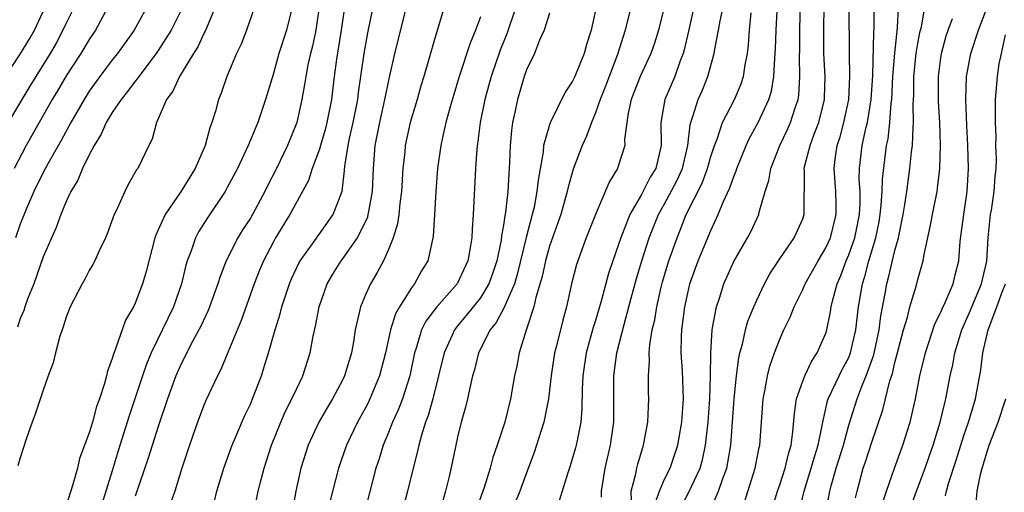
# Model space of a CAD drawing. Units: inches. Extents: x 2508000 to 2511000, y 1500000 to 1503000.
# Drawn here: x 2508417 to 2508503, y 1500479 to 1500520 of the extents above; entities that cross this region are included whole.
import ezdxf

# ---------------------------------------------------------------- set-up
doc = ezdxf.new("R2010")
doc.units = ezdxf.units.IN
doc.header["$MEASUREMENT"] = 0
doc.layers.add('LD25081500_2ft', color=113, linetype='Continuous')

msp = doc.modelspace()

# ---------------------------------------------------------------- linework, layer by layer
at = {"layer": 'LD25081500_2ft'}
for points, elevation in [([(2508474.41, 1500477.59), (2508475.099, 1500478.901), (2508476.072, 1500481), (2508476.281, 1500481.719), (2508476.556, 1500483), (2508476.781, 1500485), (2508476.927, 1500487), (2508476.986, 1500488.986), (2508477, 1500491), (2508477.128, 1500493), (2508477.172, 1500493.172), (2508477.495, 1500495), (2508477.757, 1500495.757), (2508478.139, 1500497), (2508479, 1500498.936), (2508480.206, 1500501), (2508480.484, 1500501.516), (2508481.185, 1500503), (2508481.223, 1500503.223), (2508481.743, 1500505), (2508482.05, 1500505.95), (2508482.212, 1500507), (2508483.002, 1500509), (2508483.658, 1500510.342), (2508483.947, 1500511), (2508484.37, 1500512.37), (2508484.595, 1500513), (2508484.653, 1500513.347), (2508484.759, 1500515), (2508484.72, 1500516.721), (2508484.738, 1500517.262), (2508484.734, 1500519), (2508484.846, 1500523)], 7178), ([(2508415.727, 1500515), (2508417, 1500516.917), (2508417.795, 1500518.205), (2508418.242, 1500519), (2508419.186, 1500521)], 7224), ([(2508421.683, 1500521), (2508421, 1500519.616), (2508420.72, 1500519), (2508420.115, 1500517.885), (2508419.592, 1500517), (2508418.357, 1500515), (2508417.852, 1500514.148), (2508417.131, 1500513), (2508415.962, 1500511)], 7222), ([(2508424.622, 1500521), (2508423.542, 1500519), (2508423, 1500518.201), (2508422.285, 1500517), (2508421, 1500515.037), (2508420.25, 1500513.75), (2508419.789, 1500513), (2508418.636, 1500511), (2508417.531, 1500509), (2508416.479, 1500507)], 7220), ([(2508428.019, 1500521), (2508426.895, 1500519), (2508425.455, 1500517), (2508425, 1500516.441), (2508423.912, 1500515), (2508423, 1500513.715), (2508422.55, 1500513), (2508421.397, 1500511), (2508420.56, 1500509.44), (2508419.4, 1500507.4), (2508419, 1500506.659), (2508418.188, 1500505), (2508417.543, 1500503.543), (2508417, 1500502.173), (2508416.588, 1500501)], 7218), ([(2508431, 1500520.735), (2508430.116, 1500519), (2508429, 1500517.254), (2508428.824, 1500517), (2508427.299, 1500515), (2508427.185, 1500514.815), (2508427, 1500514.599), (2508426.324, 1500513.676), (2508425.764, 1500513), (2508425, 1500511.857), (2508424.481, 1500511), (2508424.027, 1500509.973), (2508423.416, 1500509), (2508423, 1500508.199), (2508422.418, 1500507), (2508422.017, 1500505.983), (2508421.409, 1500505), (2508421, 1500504.136), (2508420.522, 1500503), (2508420.126, 1500501.874), (2508419, 1500499.323), (2508418.18, 1500497), (2508417.649, 1500495.649), (2508417.418, 1500495), (2508417.323, 1500494.677), (2508417, 1500493.982), (2508416.755, 1500493.245)], 7216), ([(2508433.937, 1500521), (2508433.187, 1500519.187), (2508433.087, 1500518.912), (2508433, 1500518.769), (2508432.429, 1500517.571), (2508432.06, 1500517), (2508430.845, 1500515), (2508430.269, 1500513.731), (2508429.728, 1500513), (2508429, 1500511.302), (2508428.847, 1500511), (2508428.461, 1500509.539), (2508428.165, 1500509), (2508427.219, 1500507), (2508427.12, 1500506.88), (2508426.391, 1500505.609), (2508426.091, 1500505), (2508425.333, 1500503.333), (2508425.16, 1500503), (2508424.581, 1500501.419), (2508424.401, 1500501), (2508423.854, 1500499.854), (2508423.488, 1500499), (2508423.325, 1500498.675), (2508423, 1500498.144), (2508422.612, 1500497.388), (2508422.38, 1500497), (2508421.351, 1500495), (2508421, 1500494.098), (2508420.746, 1500493.254), (2508420.635, 1500493), (2508420.443, 1500492.443), (2508420.063, 1500491), (2508419.864, 1500490.136), (2508419.436, 1500489), (2508419, 1500487.759), (2508418.305, 1500485.695), (2508418.03, 1500485), (2508417.523, 1500483.523), (2508417, 1500481.905), (2508416.801, 1500481.199)], 7214), ([(2508437.365, 1500521), (2508436.67, 1500519), (2508436.194, 1500517.807), (2508435.791, 1500517), (2508434.947, 1500515), (2508434.464, 1500513.536), (2508434.238, 1500513), (2508433.975, 1500511.975), (2508433.668, 1500511), (2508433.468, 1500510.532), (2508433.086, 1500509), (2508433, 1500508.799), (2508432.208, 1500507), (2508431, 1500505.038), (2508429.585, 1500503), (2508429, 1500501.672), (2508428.781, 1500501.22), (2508428.712, 1500501), (2508427.94, 1500498.06), (2508427.64, 1500497), (2508427, 1500495.322), (2508426.84, 1500495), (2508426.152, 1500493.848), (2508425.259, 1500491.259), (2508425.101, 1500490.899), (2508425, 1500490.508), (2508424.579, 1500489.421), (2508424.495, 1500489), (2508424.329, 1500488.329), (2508423.89, 1500487), (2508423.643, 1500486.356), (2508423.277, 1500485), (2508423, 1500484.073), (2508422.167, 1500481.833), (2508421.967, 1500481), (2508421.586, 1500479.586), (2508421, 1500477.76)], 7212), ([(2508440.637, 1500521), (2508440.131, 1500519), (2508439.488, 1500517), (2508439, 1500515.244), (2508438.329, 1500513), (2508437.65, 1500511), (2508436.8, 1500509), (2508435.873, 1500507), (2508435, 1500505.341), (2508434.807, 1500505), (2508433.27, 1500502.73), (2508432.503, 1500501.497), (2508432.244, 1500501), (2508431.856, 1500499.856), (2508431.518, 1500499), (2508431.397, 1500498.603), (2508431.008, 1500497), (2508430.312, 1500495), (2508428.379, 1500491), (2508427.97, 1500490.03), (2508427.618, 1500489), (2508427, 1500487.107), (2508426.464, 1500485.536), (2508425.501, 1500482.499), (2508425, 1500480.766), (2508423.279, 1500475.279)], 7210), ([(2508442.984, 1500521), (2508442.676, 1500519), (2508442.387, 1500517.613), (2508442.222, 1500517), (2508442.002, 1500516.002), (2508441.816, 1500515), (2508441.717, 1500514.284), (2508441.483, 1500513), (2508441.037, 1500511), (2508440.225, 1500509), (2508439.275, 1500507), (2508438.504, 1500505.496), (2508438.272, 1500505), (2508437, 1500502.7), (2508436.326, 1500501.674), (2508435.916, 1500501), (2508434.904, 1500499), (2508434.367, 1500497.633), (2508434.178, 1500497), (2508433.458, 1500495), (2508433.324, 1500494.675), (2508432.689, 1500493.311), (2508431.975, 1500491.976), (2508431, 1500490.058), (2508430.534, 1500489), (2508429.806, 1500487), (2508429, 1500484.61), (2508428.127, 1500481.874), (2508427, 1500478.573)], 7208), ([(2508445.181, 1500521), (2508444.906, 1500519), (2508444.489, 1500516.489), (2508444.288, 1500515), (2508444.041, 1500513), (2508443.657, 1500511), (2508443.528, 1500510.472), (2508443.094, 1500509), (2508443, 1500508.688), (2508442.367, 1500507), (2508442.039, 1500505.961), (2508440.419, 1500503), (2508439.197, 1500501), (2508439, 1500500.647), (2508438.146, 1500499), (2508437.807, 1500498.193), (2508437.339, 1500497), (2508436.19, 1500493.81), (2508435.037, 1500491.037), (2508434.442, 1500489.559), (2508434.144, 1500489), (2508433.142, 1500486.858), (2508433, 1500486.528), (2508432.416, 1500485), (2508431.72, 1500483), (2508431.056, 1500481), (2508430.428, 1500479), (2508430.129, 1500478.129)], 7206), ([(2508433.876, 1500478.124), (2508434.091, 1500479), (2508434.706, 1500481), (2508435.433, 1500483), (2508436.493, 1500485.507), (2508437, 1500486.563), (2508437.186, 1500487), (2508437.956, 1500489), (2508438.214, 1500489.786), (2508438.579, 1500491), (2508439.149, 1500493), (2508439.597, 1500494.403), (2508439.733, 1500495), (2508440.388, 1500497), (2508440.568, 1500497.433), (2508441, 1500498.36), (2508441.207, 1500498.793), (2508441.328, 1500499), (2508442.258, 1500500.258), (2508444.209, 1500503), (2508444.968, 1500505.032), (2508445.182, 1500506.818), (2508445.206, 1500507.206), (2508445.495, 1500509), (2508445.617, 1500509.617), (2508445.939, 1500511), (2508446.331, 1500513), (2508446.4, 1500513.599), (2508446.891, 1500517), (2508447.223, 1500518.777), (2508447.675, 1500521)], 7204), ([(2508437.285, 1500477), (2508437.685, 1500479), (2508437.905, 1500479.905), (2508438.197, 1500481), (2508438.837, 1500483), (2508439.643, 1500485), (2508440.059, 1500485.941), (2508440.617, 1500487), (2508441, 1500487.858), (2508441.555, 1500489), (2508442.19, 1500491), (2508442.463, 1500492.463), (2508442.669, 1500493.331), (2508442.969, 1500495), (2508443.67, 1500497), (2508444.167, 1500497.833), (2508444.898, 1500499), (2508445, 1500499.127), (2508446.308, 1500501), (2508447.196, 1500502.804), (2508447.244, 1500503), (2508447.286, 1500503.286), (2508447.619, 1500505), (2508447.7, 1500507), (2508447.853, 1500509), (2508448.245, 1500511), (2508448.697, 1500513), (2508448.738, 1500513.262), (2508449, 1500514.538), (2508449.555, 1500517), (2508450.56, 1500521)], 7202), ([(2508453.852, 1500521), (2508453, 1500518.203), (2508452.085, 1500515), (2508451.828, 1500514.172), (2508451.495, 1500513), (2508450.898, 1500511), (2508450.461, 1500509), (2508450.41, 1500508.41), (2508450.251, 1500507), (2508450.133, 1500505), (2508449.978, 1500503.978), (2508449.889, 1500503), (2508449.788, 1500502.212), (2508449.401, 1500501), (2508449, 1500499.983), (2508448.566, 1500499), (2508448.024, 1500497.976), (2508447.428, 1500497), (2508447, 1500496.039), (2508446.568, 1500495), (2508446.47, 1500494.471), (2508446.119, 1500493), (2508445.955, 1500491.955), (2508445.78, 1500491), (2508445.182, 1500489), (2508445, 1500488.626), (2508444.139, 1500487), (2508443.703, 1500486.297), (2508442.949, 1500485), (2508442.011, 1500483), (2508441.387, 1500481), (2508440.954, 1500479), (2508440.524, 1500476.524)], 7200), ([(2508460.073, 1500521), (2508459.293, 1500518.707), (2508458.715, 1500517.285), (2508457.929, 1500515), (2508457.383, 1500513), (2508456.984, 1500511), (2508456.681, 1500508.681), (2508456.563, 1500507), (2508456.375, 1500503), (2508456.271, 1500501.729), (2508456.249, 1500501), (2508456.108, 1500500.108), (2508455.906, 1500499), (2508454.967, 1500497), (2508453.19, 1500495), (2508452.246, 1500493.754), (2508451.884, 1500493), (2508451.417, 1500491.417), (2508451.268, 1500491), (2508450.844, 1500489), (2508450.207, 1500487), (2508449.88, 1500486.121), (2508449.352, 1500485), (2508449, 1500484.101), (2508448.533, 1500483), (2508448.183, 1500481.817), (2508447.91, 1500481), (2508446.827, 1500476.827)], 7196), ([(2508467.044, 1500521), (2508466.609, 1500519), (2508466.219, 1500517.781), (2508465.994, 1500517), (2508465.184, 1500515), (2508465, 1500514.599), (2508464.36, 1500513.64), (2508463.046, 1500510.954), (2508463, 1500510.808), (2508462.484, 1500509), (2508462.441, 1500508.441), (2508461.996, 1500506.004), (2508461.907, 1500505), (2508461.653, 1500503.653), (2508461.5, 1500503), (2508460.973, 1500501.027), (2508460.188, 1500497.812), (2508459.939, 1500497), (2508459.13, 1500495.13), (2508459.067, 1500494.933), (2508458.374, 1500493.625), (2508457.85, 1500493), (2508456.826, 1500491), (2508456.47, 1500489.53), (2508456.317, 1500489), (2508456.09, 1500488.09), (2508455.865, 1500487), (2508455.7, 1500486.3), (2508455.32, 1500485), (2508455, 1500483.686), (2508454.849, 1500483), (2508454.545, 1500481.455), (2508454.282, 1500480.282), (2508453.966, 1500479), (2508453.563, 1500477.563)], 7192), ([(2508470.047, 1500521), (2508469.566, 1500519), (2508468.912, 1500516.912), (2508467.859, 1500514.141), (2508467.404, 1500513), (2508467, 1500511.84), (2508466.632, 1500511), (2508466.2, 1500509.8), (2508465.837, 1500509), (2508465.056, 1500506.944), (2508464.611, 1500505.389), (2508464.539, 1500505), (2508463.973, 1500503), (2508463.726, 1500502.274), (2508463, 1500500.262), (2508462.644, 1500499), (2508462.36, 1500497.64), (2508461.811, 1500495.811), (2508461.639, 1500495), (2508460.958, 1500492.958), (2508460.354, 1500491), (2508460.146, 1500489.854), (2508459.967, 1500489), (2508459.618, 1500487), (2508459.104, 1500485), (2508458.459, 1500483), (2508458.077, 1500481.923), (2508457.846, 1500481), (2508457.314, 1500479.314), (2508456.616, 1500477.384)], 7190), ([(2508472.953, 1500521), (2508472.454, 1500519), (2508472.11, 1500517.89), (2508471.797, 1500517), (2508470.866, 1500515), (2508470.085, 1500513), (2508469.821, 1500511.821), (2508469.52, 1500509.52), (2508469.539, 1500509), (2508469, 1500507.292), (2508468.896, 1500507), (2508468.177, 1500505.823), (2508467, 1500503.026), (2508466.194, 1500501), (2508465.442, 1500499), (2508465.337, 1500498.663), (2508464.906, 1500497), (2508464.468, 1500495), (2508464.152, 1500493.849), (2508463.602, 1500491.602), (2508463.442, 1500491), (2508463.131, 1500489), (2508462.903, 1500487), (2508462.504, 1500485), (2508462.257, 1500484.258), (2508461.875, 1500483), (2508461.658, 1500482.342), (2508461, 1500480.596), (2508460.419, 1500479), (2508459.597, 1500477)], 7188), ([(2508475.536, 1500521), (2508475.078, 1500518.922), (2508474.694, 1500517.306), (2508474.606, 1500517), (2508474.345, 1500516.345), (2508473.872, 1500515), (2508473.01, 1500513), (2508472.671, 1500511), (2508472.703, 1500509), (2508472.227, 1500507), (2508471.754, 1500506.246), (2508471, 1500504.759), (2508469.973, 1500503), (2508469.189, 1500501), (2508469, 1500500.412), (2508468.486, 1500499), (2508468.121, 1500497.879), (2508467.496, 1500495.496), (2508467, 1500493.814), (2508466.798, 1500493.203), (2508466.187, 1500491), (2508465.884, 1500489), (2508465.825, 1500487.825), (2508465.815, 1500486.185), (2508465.713, 1500485), (2508465.384, 1500483.384), (2508465.319, 1500483), (2508465.253, 1500482.747), (2508464.802, 1500481.198), (2508464.583, 1500480.583), (2508463.839, 1500478.161)], 7186), ([(2508467.514, 1500478.486), (2508467.511, 1500479), (2508467.832, 1500481), (2508468.293, 1500483), (2508468.582, 1500485), (2508468.598, 1500487), (2508468.592, 1500489), (2508468.846, 1500491), (2508469.47, 1500493.47), (2508469.901, 1500495), (2508470.549, 1500497.451), (2508471.015, 1500499), (2508471.666, 1500501), (2508472.471, 1500503), (2508473, 1500503.932), (2508474.059, 1500505.941), (2508474.543, 1500507), (2508475.016, 1500509), (2508475.207, 1500510.793), (2508475.266, 1500511), (2508475.431, 1500511.431), (2508475.915, 1500513), (2508476.249, 1500513.751), (2508476.761, 1500515), (2508477.304, 1500517), (2508477.356, 1500517.355), (2508477.689, 1500519), (2508477.823, 1500519.823), (2508478.078, 1500521)], 7184), ([(2508472.134, 1500477.866), (2508472.551, 1500479), (2508473, 1500480.038), (2508473.468, 1500481), (2508474.15, 1500483), (2508474.496, 1500485), (2508474.635, 1500487), (2508474.55, 1500489.45), (2508474.446, 1500491), (2508474.459, 1500492.459), (2508474.494, 1500493), (2508474.565, 1500493.435), (2508474.743, 1500495), (2508475, 1500496.183), (2508475.199, 1500497), (2508475.915, 1500499), (2508477, 1500501.622), (2508477.66, 1500503), (2508478.096, 1500504.096), (2508478.673, 1500505.327), (2508479, 1500506.31), (2508479.205, 1500506.795), (2508479.262, 1500507), (2508480.081, 1500509), (2508480.372, 1500509.628), (2508481.139, 1500511), (2508482.066, 1500513), (2508482.282, 1500513.718), (2508482.501, 1500515), (2508482.57, 1500516.57), (2508482.639, 1500517.361), (2508482.686, 1500519), (2508482.798, 1500521.202)], 7180), ([(2508477, 1500477.463), (2508477.693, 1500479), (2508478.021, 1500480.021), (2508478.394, 1500481), (2508478.503, 1500481.497), (2508478.739, 1500483), (2508479.043, 1500487), (2508479.242, 1500489), (2508479.437, 1500490.563), (2508479.537, 1500491), (2508479.76, 1500491.76), (2508480.026, 1500493), (2508480.239, 1500493.761), (2508480.747, 1500495), (2508481, 1500495.569), (2508481.684, 1500497), (2508482.145, 1500497.855), (2508483, 1500499.151), (2508484.267, 1500501), (2508485, 1500502.647), (2508485.125, 1500503), (2508485.147, 1500506.853), (2508485.132, 1500507), (2508485.161, 1500507.162), (2508485.634, 1500509), (2508485.993, 1500509.994), (2508486.389, 1500511), (2508486.881, 1500513), (2508486.889, 1500513.111), (2508486.938, 1500515), (2508486.841, 1500517), (2508486.822, 1500519), (2508486.858, 1500521.142)], 7176), ([(2508479.95, 1500478.05), (2508480.864, 1500481), (2508481.207, 1500482.793), (2508481.263, 1500483), (2508481.563, 1500487), (2508481.715, 1500487.715), (2508481.924, 1500489), (2508482.141, 1500489.859), (2508482.541, 1500491), (2508483, 1500492.192), (2508483.361, 1500493), (2508483.899, 1500494.101), (2508484.254, 1500495), (2508485, 1500496.494), (2508485.215, 1500497), (2508486.325, 1500499), (2508487, 1500500.11), (2508487.398, 1500501), (2508487.912, 1500503), (2508487.913, 1500503.913), (2508487.882, 1500505), (2508487.72, 1500507), (2508487.812, 1500507.812), (2508487.989, 1500509), (2508488.241, 1500509.759), (2508488.579, 1500511), (2508489.015, 1500513), (2508489.1, 1500515), (2508489.054, 1500517), (2508489.04, 1500521)], 7174), ([(2508482.208, 1500477), (2508482.811, 1500479), (2508483, 1500479.546), (2508483.465, 1500481), (2508483.75, 1500482.25), (2508483.994, 1500483), (2508484.151, 1500484.151), (2508484.269, 1500485.731), (2508484.458, 1500487), (2508485, 1500488.542), (2508485.177, 1500489), (2508485.75, 1500490.25), (2508486.259, 1500491), (2508487, 1500492.724), (2508487.088, 1500493), (2508487.424, 1500494.576), (2508487.483, 1500495), (2508487.615, 1500495.616), (2508487.992, 1500497), (2508488.296, 1500497.704), (2508488.778, 1500499), (2508489, 1500499.51), (2508489.517, 1500501), (2508489.92, 1500503), (2508489.977, 1500503.977), (2508489.978, 1500505), (2508489.913, 1500506.087), (2508489.937, 1500507), (2508490.164, 1500509), (2508490.482, 1500510.483), (2508490.615, 1500511), (2508490.947, 1500513), (2508491.077, 1500515.078), (2508491.189, 1500518.811), (2508491.219, 1500519.22), (2508491.207, 1500521)], 7172), ([(2508484.636, 1500477), (2508485.129, 1500479), (2508485.745, 1500481), (2508486.013, 1500481.987), (2508486.343, 1500483), (2508486.693, 1500484.693), (2508486.733, 1500485), (2508487.162, 1500486.838), (2508487.216, 1500487), (2508488.16, 1500489), (2508488.436, 1500489.564), (2508489, 1500490.608), (2508489.158, 1500491), (2508489.613, 1500493), (2508489.843, 1500495), (2508490.178, 1500497), (2508490.383, 1500497.617), (2508490.748, 1500499), (2508491.351, 1500501), (2508491.626, 1500502.374), (2508491.731, 1500503), (2508491.826, 1500503.826), (2508491.901, 1500505), (2508491.927, 1500506.073), (2508492.286, 1500509), (2508492.412, 1500509.588), (2508492.573, 1500511), (2508492.687, 1500512.687), (2508492.733, 1500513), (2508492.827, 1500515), (2508492.987, 1500517.014), (2508493.227, 1500519.226), (2508493.325, 1500521)], 7170), ([(2508486.982, 1500476.981), (2508487.347, 1500479), (2508487.461, 1500479.46), (2508487.902, 1500481), (2508488.531, 1500483), (2508489, 1500484.734), (2508489.72, 1500487), (2508490.159, 1500488.159), (2508490.52, 1500489), (2508491.17, 1500490.83), (2508491.631, 1500493), (2508491.777, 1500494.223), (2508492.161, 1500496.161), (2508492.305, 1500497), (2508492.465, 1500497.535), (2508493, 1500499.877), (2508493.307, 1500501), (2508493.718, 1500503), (2508493.869, 1500503.869), (2508494.038, 1500505), (2508494.313, 1500507), (2508494.454, 1500508.454), (2508494.531, 1500509), (2508494.586, 1500510.585), (2508494.636, 1500511), (2508494.599, 1500512.599), (2508494.643, 1500513.357), (2508494.653, 1500515), (2508494.86, 1500517), (2508495, 1500517.866), (2508495.182, 1500518.818), (2508495.307, 1500519.307), (2508495.617, 1500521)], 7168), ([(2508491.958, 1500478.042), (2508492.273, 1500479), (2508492.964, 1500481), (2508493.709, 1500483), (2508494.345, 1500485), (2508494.804, 1500487), (2508495.183, 1500489), (2508495.654, 1500491), (2508496.491, 1500493.509), (2508497, 1500494.541), (2508497.132, 1500494.868), (2508497.379, 1500495.379), (2508498.057, 1500497), (2508498.237, 1500497.763), (2508498.556, 1500499), (2508498.674, 1500500.674), (2508498.984, 1500503), (2508499.29, 1500505), (2508499.409, 1500507), (2508499.347, 1500509), (2508499.255, 1500510.745), (2508499.166, 1500513), (2508499.24, 1500515), (2508499.619, 1500517), (2508500.273, 1500519), (2508501, 1500520.91)], 7164), ([(2508457, 1500520.158), (2508456.576, 1500519), (2508456.103, 1500517.897), (2508455.158, 1500515), (2508454.357, 1500512.357), (2508453.986, 1500511), (2508453.685, 1500509.685), (2508453.549, 1500509), (2508453.275, 1500507), (2508453.119, 1500505), (2508453.016, 1500503), (2508452.896, 1500501.104), (2508452.409, 1500499), (2508451.883, 1500498.118), (2508451.272, 1500497), (2508451, 1500496.638), (2508449.952, 1500495), (2508449.608, 1500494.392), (2508449.169, 1500493), (2508448.746, 1500491), (2508448.235, 1500489), (2508447.391, 1500487), (2508447.266, 1500486.734), (2508447, 1500486.23), (2508446.308, 1500485), (2508445.344, 1500483), (2508444.654, 1500481), (2508443.916, 1500478.084)], 7198), ([(2508463, 1500520.473), (2508462.533, 1500519), (2508462.133, 1500518.133), (2508461.679, 1500517), (2508461, 1500515.555), (2508460.807, 1500515), (2508460.214, 1500513), (2508460.017, 1500512.017), (2508459.785, 1500511), (2508459.689, 1500510.311), (2508459.576, 1500509), (2508459.528, 1500507.529), (2508459.45, 1500506.55), (2508459.38, 1500505), (2508459.182, 1500503.182), (2508459.118, 1500502.882), (2508459, 1500502.072), (2508458.833, 1500501.167), (2508458.791, 1500500.791), (2508458.414, 1500499), (2508458.065, 1500497.935), (2508457.728, 1500497), (2508457, 1500495.79), (2508455.761, 1500494.239), (2508455, 1500493.341), (2508454.73, 1500493), (2508454.535, 1500492.536), (2508453.831, 1500491), (2508453.362, 1500489), (2508452.854, 1500487), (2508452.449, 1500485.551), (2508452.233, 1500485), (2508451.859, 1500483.859), (2508451.627, 1500483), (2508451.522, 1500482.478), (2508451.135, 1500481), (2508450.664, 1500479), (2508450.135, 1500477)], 7194), ([(2508470.108, 1500478.108), (2508470.104, 1500479), (2508470.504, 1500480.504), (2508470.585, 1500481), (2508470.663, 1500481.337), (2508471.158, 1500483), (2508471.533, 1500485), (2508471.634, 1500487), (2508471.606, 1500487.606), (2508471.589, 1500489), (2508471.681, 1500490.319), (2508471.657, 1500491), (2508471.709, 1500491.708), (2508471.928, 1500493), (2508472.136, 1500493.864), (2508472.309, 1500495), (2508472.698, 1500496.698), (2508472.823, 1500497.177), (2508473.377, 1500499), (2508474.081, 1500501), (2508474.353, 1500501.647), (2508474.874, 1500503), (2508476.255, 1500505.745), (2508476.715, 1500507), (2508477, 1500508.033), (2508477.324, 1500509), (2508477.553, 1500509.553), (2508478.03, 1500511), (2508479.065, 1500513), (2508479.642, 1500514.359), (2508479.852, 1500515), (2508479.99, 1500515.99), (2508480.186, 1500517), (2508480.283, 1500517.717), (2508480.378, 1500519), (2508480.515, 1500520.515)], 7182), ([(2508489.594, 1500478.405), (2508489.721, 1500479), (2508490.254, 1500481), (2508490.45, 1500481.55), (2508491, 1500483.265), (2508491.955, 1500486.045), (2508492.561, 1500488.561), (2508492.787, 1500489.213), (2508493, 1500490.165), (2508493.184, 1500490.816), (2508493.749, 1500493), (2508494.088, 1500494.088), (2508494.314, 1500495), (2508494.877, 1500496.877), (2508495, 1500497.37), (2508495.462, 1500499), (2508495.54, 1500499.54), (2508496.072, 1500501.929), (2508496.26, 1500503), (2508496.665, 1500505), (2508496.713, 1500505.287), (2508496.91, 1500507), (2508496.97, 1500509.03), (2508496.919, 1500511), (2508496.805, 1500512.805), (2508496.784, 1500515), (2508497, 1500516.619), (2508497.059, 1500517), (2508497.471, 1500518.529), (2508497.627, 1500519), (2508498.022, 1500520.022)], 7166), ([(2508494.157, 1500477), (2508494.873, 1500479), (2508495.636, 1500481), (2508495.992, 1500482.008), (2508496.33, 1500483), (2508496.949, 1500485), (2508497.343, 1500486.657), (2508497.443, 1500487), (2508497.818, 1500489), (2508498.029, 1500489.971), (2508498.205, 1500491), (2508498.826, 1500493), (2508499.494, 1500494.506), (2508500.544, 1500497), (2508500.62, 1500497.38), (2508501, 1500498.96), (2508501.111, 1500501), (2508501.318, 1500503), (2508501.393, 1500503.393), (2508501.645, 1500505), (2508501.724, 1500506.276), (2508501.813, 1500507), (2508501.833, 1500507.833), (2508501.789, 1500509), (2508501.793, 1500509.793), (2508501.734, 1500511), (2508501.76, 1500511.76), (2508501.761, 1500513), (2508501.929, 1500515), (2508502.08, 1500516.08), (2508502.264, 1500517), (2508502.611, 1500518.611)], 7162), ([(2508497.398, 1500478.602), (2508497.481, 1500479), (2508497.657, 1500479.657), (2508498.325, 1500481.675), (2508498.729, 1500483), (2508499, 1500483.823), (2508499.414, 1500485), (2508499.771, 1500486.229), (2508500.022, 1500487), (2508500.481, 1500489.519), (2508500.644, 1500491), (2508501.109, 1500493), (2508501.873, 1500495), (2508502.354, 1500496.354), (2508502.607, 1500497)], 7160), ([(2508500.057, 1500477.943), (2508500.165, 1500479), (2508500.436, 1500480.436), (2508500.58, 1500481), (2508501.197, 1500483), (2508501.974, 1500485), (2508502.649, 1500487)], 7158)]:
    msp.add_lwpolyline(points, dxfattribs=dict(at, elevation=elevation))

doc.saveas('drawing.dxf')
